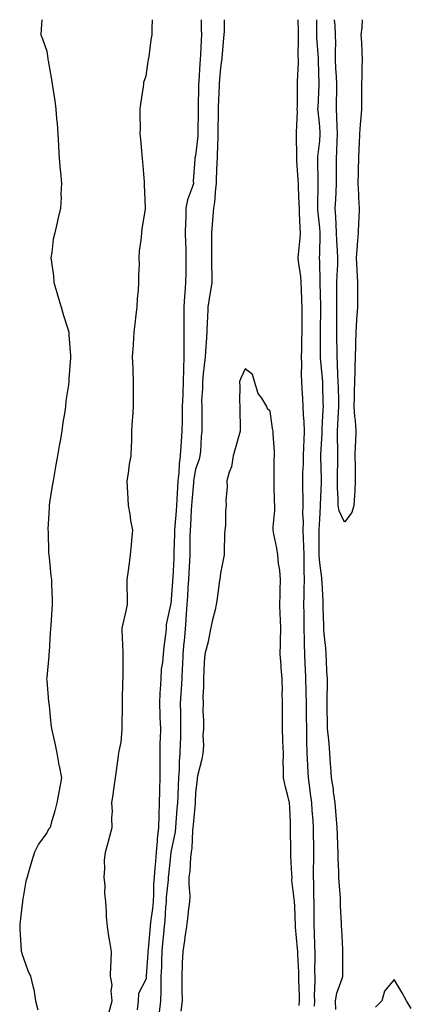
# Model space of a CAD drawing. Units: inches. Extents: x 989603 to 992243, y 7297898 to 7300538.
# Drawn here: x 990307 to 990465, y 7300141 to 7300538 of the extents above; entities that cross this region are included whole.
import ezdxf

# ---------------------------------------------------------------- set-up
doc = ezdxf.new("R2010")
doc.units = ezdxf.units.IN
doc.header["$MEASUREMENT"] = 0
doc.layers.add('Contour_98967297', color=7, linetype='Continuous', true_color=0xdc7219)

msp = doc.modelspace()

# ---------------------------------------------------------------- linework, layer by layer
at = {"layer": 'Contour_98967297'}
for points in [[(990315.98, 7300538, 3189), (990315.76, 7300534.21, 3189), (990315.64, 7300531.92, 3189), (990316.36, 7300530.23, 3189), (990318.05, 7300525.36, 3189), (990318.45, 7300522.32, 3189), (990318.48, 7300521.92, 3189), (990318.56, 7300521.41, 3189), (990320, 7300513.87, 3189), (990320.25, 7300511.92, 3189), (990320.57, 7300509.4, 3189), (990321.31, 7300505.18, 3189), (990321.66, 7300501.92, 3189), (990321.97, 7300498, 3189), (990322.19, 7300496.06, 3189), (990322.46, 7300491.92, 3189), (990322.75, 7300487.22, 3189), (990322.78, 7300486.65, 3189), (990323.04, 7300481.92, 3189), (990323.4, 7300477.27, 3189), (990323.52, 7300476.45, 3189), (990323.91, 7300471.92, 3189), (990323.76, 7300467.63, 3189), (990323.81, 7300466.16, 3189), (990323.62, 7300461.92, 3189), (990322.53, 7300457.44, 3189), (990322.23, 7300456.1, 3189), (990321.25, 7300451.92, 3189), (990320.63, 7300449.34, 3189), (990320.12, 7300443.99, 3189), (990319.73, 7300441.92, 3189), (990319.91, 7300440.06, 3189), (990320.7, 7300434.57, 3189), (990320.92, 7300431.92, 3189), (990322.06, 7300427.91, 3189), (990322.5, 7300426.37, 3189), (990323.8, 7300421.92, 3189), (990324.72, 7300418.59, 3189), (990326.38, 7300413.59, 3189), (990326.88, 7300411.92, 3189), (990326.98, 7300410.85, 3189), (990327.62, 7300402.35, 3189), (990327.66, 7300401.92, 3189), (990327.65, 7300401.52, 3189), (990326.95, 7300393.02, 3189), (990326.93, 7300391.92, 3189), (990326.8, 7300390.67, 3189), (990325.78, 7300384.19, 3189), (990325.6, 7300381.92, 3189), (990325.22, 7300379.09, 3189), (990324.53, 7300375.44, 3189), (990324.1, 7300371.92, 3189), (990323.28, 7300367.15, 3189), (990323.21, 7300366.76, 3189), (990322.41, 7300361.92, 3189), (990321.67, 7300358.3, 3189), (990321.17, 7300355.05, 3189), (990320.6, 7300351.92, 3189), (990320.2, 7300349.77, 3189), (990319.19, 7300343.06, 3189), (990318.99, 7300341.92, 3189), (990318.96, 7300341.01, 3189), (990318.52, 7300332.39, 3189), (990318.5, 7300331.92, 3189), (990318.55, 7300331.42, 3189), (990318.77, 7300322.64, 3189), (990318.84, 7300321.92, 3189), (990319, 7300320.97, 3189), (990319.66, 7300313.53, 3189), (990319.98, 7300311.92, 3189), (990319.97, 7300310, 3189), (990320.26, 7300304.13, 3189), (990320.26, 7300301.92, 3189), (990320.04, 7300299.93, 3189), (990319.74, 7300293.61, 3189), (990319.57, 7300291.92, 3189), (990319.4, 7300290.57, 3189), (990319, 7300282.87, 3189), (990318.9, 7300281.92, 3189), (990318.81, 7300281.16, 3189), (990318.05, 7300272.45, 3189), (990317.98, 7300271.99, 3189), (990317.98, 7300271.92, 3189), (990317.98, 7300271.85, 3189), (990318.05, 7300271.32, 3189), (990318.74, 7300262.61, 3189), (990318.83, 7300261.92, 3189), (990318.96, 7300261.01, 3189), (990319.73, 7300253.6, 3189), (990319.95, 7300251.92, 3189), (990320.46, 7300249.51, 3189), (990321.41, 7300245.28, 3189), (990322.09, 7300241.92, 3189), (990322.94, 7300237.03, 3189), (990322.97, 7300236.84, 3189), (990323.94, 7300231.92, 3189), (990323.05, 7300226.92, 3189), (990322.05, 7300221.92, 3189), (990321.35, 7300218.62, 3189), (990319.8, 7300213.67, 3189), (990319.35, 7300211.92, 3189), (990318.78, 7300211.19, 3189), (990318.05, 7300209.82, 3189), (990314.75, 7300205.22, 3189), (990313.04, 7300201.92, 3189), (990311.92, 7300198.05, 3189), (990310.94, 7300194.81, 3189), (990310.07, 7300191.92, 3189), (990309.66, 7300190.31, 3189), (990308.28, 7300182.15, 3189), (990308.24, 7300181.92, 3189), (990308.22, 7300181.75, 3189), (990308.05, 7300179.92, 3189), (990307.22, 7300172.75, 3189), (990307.13, 7300171.92, 3189), (990307.19, 7300171.06, 3189), (990307.69, 7300162.28, 3189), (990307.71, 7300161.92, 3189), (990307.8, 7300161.67, 3189), (990308.05, 7300161.02, 3189), (990310.34, 7300154.21, 3189), (990311.52, 7300151.92, 3189), (990312.57, 7300147.4, 3189), (990312.84, 7300146.71, 3189), (990313.54, 7300141.92, 3189), (990314.43, 7300138.3, 3189)], [(990343.08, 7300136.95, 3189), (990344.35, 7300141.92, 3189), (990343.97, 7300146, 3189), (990344.34, 7300148.21, 3189), (990343.7, 7300151.92, 3189), (990343.91, 7300156.06, 3189), (990343.95, 7300157.82, 3189), (990344.14, 7300161.92, 3189), (990343.27, 7300166.7, 3189), (990343.18, 7300167.05, 3189), (990342.47, 7300171.92, 3189), (990342.18, 7300176.05, 3189), (990342.11, 7300177.86, 3189), (990341.85, 7300181.92, 3189), (990341.5, 7300185.37, 3189), (990341.51, 7300188.46, 3189), (990341.21, 7300191.92, 3189), (990341.5, 7300195.37, 3189), (990341.37, 7300198.6, 3189), (990341.73, 7300201.92, 3189), (990342.99, 7300206.86, 3189), (990343.01, 7300206.96, 3189), (990344.46, 7300211.92, 3189), (990344.21, 7300215.76, 3189), (990344.54, 7300218.41, 3189), (990344.21, 7300221.92, 3189), (990344.74, 7300225.23, 3189), (990345.35, 7300229.22, 3189), (990345.78, 7300231.92, 3189), (990346.07, 7300233.9, 3189), (990346.97, 7300240.84, 3189), (990347.11, 7300241.92, 3189), (990347.23, 7300242.74, 3189), (990348.05, 7300246.3, 3189), (990348.39, 7300251.58, 3189), (990348.41, 7300251.92, 3189), (990348.44, 7300252.31, 3189), (990348.56, 7300261.41, 3189), (990348.6, 7300261.92, 3189), (990348.63, 7300262.5, 3189), (990348.74, 7300271.23, 3189), (990348.77, 7300271.92, 3189), (990348.82, 7300272.69, 3189), (990348.83, 7300281.14, 3189), (990348.89, 7300281.92, 3189), (990348.85, 7300282.72, 3189), (990348.4, 7300291.57, 3189), (990348.38, 7300291.92, 3189), (990348.48, 7300292.35, 3189), (990350.11, 7300299.86, 3189), (990350.54, 7300301.92, 3189), (990350.53, 7300304.4, 3189), (990350.51, 7300309.46, 3189), (990350.5, 7300311.92, 3189), (990350.85, 7300314.72, 3189), (990351.41, 7300318.56, 3189), (990351.82, 7300321.92, 3189), (990352.2, 7300326.07, 3189), (990352.26, 7300327.71, 3189), (990352.7, 7300331.92, 3189), (990351.97, 7300335.84, 3189), (990351.6, 7300338.37, 3189), (990350.98, 7300341.92, 3189), (990350.83, 7300344.7, 3189), (990350.64, 7300349.33, 3189), (990350.5, 7300351.92, 3189), (990351.04, 7300354.91, 3189), (990351.35, 7300358.62, 3189), (990352.09, 7300361.92, 3189), (990352.17, 7300366.04, 3189), (990352.29, 7300367.68, 3189), (990352.36, 7300371.92, 3189), (990352.66, 7300376.53, 3189), (990352.67, 7300377.3, 3189), (990353.01, 7300381.92, 3189), (990352.99, 7300386.86, 3189), (990352.99, 7300386.98, 3189), (990352.95, 7300391.92, 3189), (990352.82, 7300396.69, 3189), (990352.8, 7300397.17, 3189), (990352.66, 7300401.92, 3189), (990352.95, 7300406.82, 3189), (990352.95, 7300407.02, 3189), (990353.28, 7300411.92, 3189), (990353.75, 7300416.22, 3189), (990353.97, 7300417.84, 3189), (990354.43, 7300421.92, 3189), (990354.67, 7300425.3, 3189), (990354.96, 7300428.83, 3189), (990355.21, 7300431.92, 3189), (990355.15, 7300434.82, 3189), (990355.35, 7300439.22, 3189), (990355.3, 7300441.92, 3189), (990355.45, 7300444.52, 3189), (990356.17, 7300450.04, 3189), (990356.3, 7300451.92, 3189), (990356.51, 7300453.46, 3189), (990357.8, 7300461.67, 3189), (990357.84, 7300461.92, 3189), (990357.83, 7300462.14, 3189), (990357.42, 7300471.3, 3189), (990357.41, 7300471.92, 3189), (990357.38, 7300472.59, 3189), (990356.71, 7300480.58, 3189), (990356.66, 7300481.92, 3189), (990356.53, 7300483.44, 3189), (990355.92, 7300489.79, 3189), (990355.75, 7300491.92, 3189), (990355.76, 7300494.21, 3189), (990355.68, 7300499.55, 3189), (990355.69, 7300501.92, 3189), (990355.89, 7300504.08, 3189), (990356.99, 7300510.86, 3189), (990357.1, 7300511.92, 3189), (990357.23, 7300512.74, 3189), (990358.05, 7300515.39, 3189), (990358.88, 7300521.09, 3189), (990359.05, 7300521.92, 3189), (990359.26, 7300523.13, 3189), (990360.1, 7300529.87, 3189), (990360.5, 7300531.92, 3189), (990360.51, 7300534.38, 3189), (990360.66, 7300538, 3189)], [(990380.25, 7300538, 3189), (990380.34, 7300534.21, 3189), (990380.35, 7300531.92, 3189), (990380.25, 7300529.72, 3189), (990379.98, 7300523.85, 3189), (990379.89, 7300521.92, 3189), (990379.76, 7300520.21, 3189), (990379.27, 7300513.14, 3189), (990379.18, 7300511.92, 3189), (990379.15, 7300510.82, 3189), (990379.08, 7300502.95, 3189), (990379.05, 7300501.92, 3189), (990379.04, 7300500.93, 3189), (990378.96, 7300492.83, 3189), (990378.95, 7300491.92, 3189), (990378.9, 7300491.07, 3189), (990378.05, 7300483.06, 3189), (990377.76, 7300482.21, 3189), (990377.68, 7300481.92, 3189), (990377.72, 7300481.59, 3189), (990377.09, 7300472.88, 3189), (990377.16, 7300471.92, 3189), (990376.84, 7300470.71, 3189), (990374.75, 7300465.22, 3189), (990374.09, 7300461.92, 3189), (990374.06, 7300457.93, 3189), (990373.9, 7300456.07, 3189), (990373.87, 7300451.92, 3189), (990373.97, 7300447.84, 3189), (990374.03, 7300445.94, 3189), (990374.13, 7300441.92, 3189), (990374.11, 7300437.98, 3189), (990374.04, 7300435.93, 3189), (990374.01, 7300431.92, 3189), (990373.71, 7300427.58, 3189), (990373.54, 7300426.43, 3189), (990373.27, 7300421.92, 3189), (990373.29, 7300417.16, 3189), (990373.26, 7300416.71, 3189), (990373.28, 7300411.92, 3189), (990373.3, 7300407.17, 3189), (990373.27, 7300406.7, 3189), (990373.29, 7300401.92, 3189), (990373.17, 7300397.04, 3189), (990373.15, 7300396.82, 3189), (990373.03, 7300391.92, 3189), (990372.86, 7300387.11, 3189), (990372.84, 7300386.71, 3189), (990372.68, 7300381.92, 3189), (990372.61, 7300377.36, 3189), (990372.57, 7300376.44, 3189), (990372.5, 7300371.92, 3189), (990372.23, 7300367.74, 3189), (990372.04, 7300365.91, 3189), (990371.77, 7300361.92, 3189), (990371.35, 7300358.62, 3189), (990371.22, 7300355.09, 3189), (990370.87, 7300351.92, 3189), (990370.71, 7300349.26, 3189), (990370.51, 7300344.38, 3189), (990370.36, 7300341.92, 3189), (990370.21, 7300339.76, 3189), (990369.62, 7300333.49, 3189), (990369.51, 7300331.92, 3189), (990369.48, 7300330.49, 3189), (990369.27, 7300323.14, 3189), (990369.24, 7300321.92, 3189), (990369.19, 7300320.78, 3189), (990368.82, 7300312.69, 3189), (990368.78, 7300311.92, 3189), (990368.74, 7300311.23, 3189), (990368.05, 7300302.26, 3189), (990367.95, 7300302.02, 3189), (990367.93, 7300301.92, 3189), (990367.93, 7300301.8, 3189), (990366.17, 7300293.8, 3189), (990366.16, 7300291.92, 3189), (990365.94, 7300289.81, 3189), (990365.18, 7300284.79, 3189), (990364.92, 7300281.92, 3189), (990364.72, 7300278.59, 3189), (990364.17, 7300275.8, 3189), (990364, 7300271.92, 3189), (990363.79, 7300267.66, 3189), (990363.63, 7300266.34, 3189), (990363.45, 7300261.92, 3189), (990363.66, 7300257.53, 3189), (990363.67, 7300256.3, 3189), (990363.86, 7300251.92, 3189), (990363.77, 7300247.64, 3189), (990363.67, 7300246.3, 3189), (990363.59, 7300241.92, 3189), (990363.58, 7300237.45, 3189), (990363.56, 7300236.41, 3189), (990363.55, 7300231.92, 3189), (990363.47, 7300227.34, 3189), (990363.43, 7300226.54, 3189), (990363.36, 7300221.92, 3189), (990363.22, 7300217.09, 3189), (990363.2, 7300216.77, 3189), (990363.06, 7300211.92, 3189), (990362.6, 7300207.37, 3189), (990362.58, 7300206.45, 3189), (990362.17, 7300201.92, 3189), (990361.82, 7300198.15, 3189), (990361.59, 7300195.46, 3189), (990361.27, 7300191.92, 3189), (990361.11, 7300188.86, 3189), (990361.12, 7300184.99, 3189), (990360.96, 7300181.92, 3189), (990360.71, 7300179.26, 3189), (990359.88, 7300173.75, 3189), (990359.68, 7300171.92, 3189), (990359.54, 7300170.43, 3189), (990358.87, 7300162.74, 3189), (990358.79, 7300161.92, 3189), (990358.76, 7300161.21, 3189), (990358.11, 7300151.98, 3189), (990358.11, 7300151.92, 3189), (990358.1, 7300151.87, 3189), (990358.05, 7300150.88, 3189), (990355.06, 7300144.91, 3189), (990354.91, 7300141.92, 3189), (990354.44, 7300138.31, 3189)], [(990389.6, 7300538, 3190), (990389.49, 7300533.36, 3190), (990389.37, 7300531.92, 3190), (990389.33, 7300530.64, 3190), (990388.57, 7300522.44, 3190), (990388.55, 7300521.92, 3190), (990388.5, 7300521.47, 3190), (990388.05, 7300518.55, 3190), (990387.56, 7300512.41, 3190), (990387.52, 7300511.92, 3190), (990387.5, 7300511.37, 3190), (990387.16, 7300502.81, 3190), (990387.14, 7300501.92, 3190), (990387.13, 7300501, 3190), (990387.04, 7300492.93, 3190), (990387.03, 7300491.92, 3190), (990386.96, 7300490.83, 3190), (990386.75, 7300483.22, 3190), (990386.66, 7300481.92, 3190), (990386.61, 7300480.48, 3190), (990386.32, 7300473.65, 3190), (990386.26, 7300471.92, 3190), (990385.99, 7300469.86, 3190), (990385.62, 7300464.35, 3190), (990385.24, 7300461.92, 3190), (990384.99, 7300458.86, 3190), (990384.67, 7300455.3, 3190), (990384.41, 7300451.92, 3190), (990384.46, 7300448.33, 3190), (990384.45, 7300445.52, 3190), (990384.5, 7300441.92, 3190), (990384.49, 7300438.36, 3190), (990384.57, 7300435.4, 3190), (990384.57, 7300431.92, 3190), (990383.92, 7300427.79, 3190), (990383.67, 7300426.3, 3190), (990383, 7300421.92, 3190), (990382.81, 7300417.16, 3190), (990382.76, 7300416.63, 3190), (990382.55, 7300411.92, 3190), (990382.31, 7300407.66, 3190), (990382.15, 7300406.02, 3190), (990381.9, 7300401.92, 3190), (990381.44, 7300398.53, 3190), (990381.14, 7300395.01, 3190), (990380.75, 7300391.92, 3190), (990380.78, 7300389.19, 3190), (990380.47, 7300384.34, 3190), (990380.51, 7300381.92, 3190), (990380.5, 7300379.47, 3190), (990380.51, 7300374.38, 3190), (990380.49, 7300371.92, 3190), (990380.24, 7300369.73, 3190), (990379.94, 7300363.81, 3190), (990379.75, 7300361.92, 3190), (990379.41, 7300360.56, 3190), (990378.05, 7300356.59, 3190), (990377.28, 7300352.69, 3190), (990377.19, 7300351.92, 3190), (990377.13, 7300351, 3190), (990376.51, 7300343.46, 3190), (990376.42, 7300341.92, 3190), (990376.29, 7300340.16, 3190), (990375.97, 7300334, 3190), (990375.82, 7300331.92, 3190), (990375.77, 7300329.64, 3190), (990375.69, 7300324.28, 3190), (990375.64, 7300321.92, 3190), (990375.51, 7300319.38, 3190), (990375.27, 7300314.7, 3190), (990375.13, 7300311.92, 3190), (990374.92, 7300308.8, 3190), (990374.74, 7300305.23, 3190), (990374.51, 7300301.92, 3190), (990374.28, 7300298.15, 3190), (990374.13, 7300295.84, 3190), (990373.89, 7300291.92, 3190), (990373.45, 7300287.32, 3190), (990373.35, 7300286.62, 3190), (990372.94, 7300281.92, 3190), (990372.72, 7300277.25, 3190), (990372.66, 7300276.53, 3190), (990372.42, 7300271.92, 3190), (990372.21, 7300267.76, 3190), (990372.06, 7300265.93, 3190), (990371.84, 7300261.92, 3190), (990371.91, 7300258.06, 3190), (990371.92, 7300255.79, 3190), (990371.99, 7300251.92, 3190), (990371.92, 7300248.05, 3190), (990371.76, 7300245.63, 3190), (990371.69, 7300241.92, 3190), (990371.46, 7300238.51, 3190), (990371.4, 7300235.27, 3190), (990371.19, 7300231.92, 3190), (990371.06, 7300228.91, 3190), (990370.85, 7300224.72, 3190), (990370.73, 7300221.92, 3190), (990370.51, 7300219.46, 3190), (990370.1, 7300213.97, 3190), (990369.93, 7300211.92, 3190), (990369.74, 7300210.23, 3190), (990368.05, 7300201.92, 3190), (990368.05, 7300201.89, 3190), (990367.1, 7300192.87, 3190), (990367.01, 7300191.92, 3190), (990366.96, 7300190.83, 3190), (990366.21, 7300183.76, 3190), (990366.12, 7300181.92, 3190), (990365.91, 7300179.78, 3190), (990365.62, 7300174.35, 3190), (990365.35, 7300171.92, 3190), (990365.08, 7300168.95, 3190), (990364.72, 7300165.25, 3190), (990364.42, 7300161.92, 3190), (990364.26, 7300158.13, 3190), (990364.23, 7300155.74, 3190), (990364.07, 7300151.92, 3190), (990363.97, 7300147.84, 3190), (990363.98, 7300145.99, 3190), (990363.88, 7300141.92, 3190), (990363.32, 7300137.19, 3190)], [(990425.91, 7300139.78, 3190), (990426.03, 7300141.92, 3190), (990426.02, 7300143.95, 3190), (990426.2, 7300150.07, 3190), (990426.19, 7300151.92, 3190), (990426.15, 7300153.82, 3190), (990426.2, 7300160.07, 3190), (990426.17, 7300161.92, 3190), (990426.06, 7300163.91, 3190), (990425.97, 7300169.84, 3190), (990425.84, 7300171.92, 3190), (990425.81, 7300174.16, 3190), (990425.83, 7300179.7, 3190), (990425.81, 7300181.92, 3190), (990425.75, 7300184.22, 3190), (990425.68, 7300189.55, 3190), (990425.61, 7300191.92, 3190), (990425.6, 7300194.37, 3190), (990425.72, 7300199.59, 3190), (990425.72, 7300201.92, 3190), (990425.68, 7300204.29, 3190), (990425.59, 7300209.46, 3190), (990425.55, 7300211.92, 3190), (990425.42, 7300214.55, 3190), (990425.06, 7300218.93, 3190), (990424.92, 7300221.92, 3190), (990424.4, 7300225.57, 3190), (990424.05, 7300227.92, 3190), (990423.49, 7300231.92, 3190), (990423.26, 7300236.71, 3190), (990423.25, 7300237.12, 3190), (990423.02, 7300241.92, 3190), (990422.9, 7300246.77, 3190), (990422.91, 7300247.06, 3190), (990422.81, 7300251.92, 3190), (990422.79, 7300256.66, 3190), (990422.79, 7300257.18, 3190), (990422.76, 7300261.92, 3190), (990422.66, 7300266.53, 3190), (990422.6, 7300267.37, 3190), (990422.48, 7300271.92, 3190), (990422.34, 7300276.21, 3190), (990422.26, 7300277.71, 3190), (990422.11, 7300281.92, 3190), (990421.97, 7300285.84, 3190), (990421.97, 7300288, 3190), (990421.84, 7300291.92, 3190), (990421.78, 7300295.65, 3190), (990421.76, 7300298.21, 3190), (990421.71, 7300301.92, 3190), (990421.74, 7300305.61, 3190), (990421.85, 7300308.12, 3190), (990421.88, 7300311.92, 3190), (990421.79, 7300315.66, 3190), (990421.84, 7300318.13, 3190), (990421.75, 7300321.92, 3190), (990421.66, 7300325.53, 3190), (990421.53, 7300328.44, 3190), (990421.44, 7300331.92, 3190), (990421.46, 7300335.33, 3190), (990421.32, 7300338.65, 3190), (990421.34, 7300341.92, 3190), (990421.37, 7300345.24, 3190), (990421.22, 7300348.75, 3190), (990421.25, 7300351.92, 3190), (990421.29, 7300355.16, 3190), (990421.49, 7300358.48, 3190), (990421.53, 7300361.92, 3190), (990421.68, 7300365.55, 3190), (990421.76, 7300368.21, 3190), (990421.93, 7300371.92, 3190), (990421.83, 7300375.7, 3190), (990421.5, 7300378.47, 3190), (990421.4, 7300381.92, 3190), (990421.23, 7300385.1, 3190), (990420.98, 7300388.99, 3190), (990420.83, 7300391.92, 3190), (990420.71, 7300394.58, 3190), (990420.89, 7300399.08, 3190), (990420.77, 7300401.92, 3190), (990420.81, 7300404.68, 3190), (990420.91, 7300409.06, 3190), (990420.94, 7300411.92, 3190), (990420.97, 7300414.84, 3190), (990420.98, 7300418.99, 3190), (990421.01, 7300421.92, 3190), (990420.9, 7300424.77, 3190), (990420.74, 7300429.23, 3190), (990420.63, 7300431.92, 3190), (990420.43, 7300434.3, 3190), (990419.52, 7300440.45, 3190), (990419.4, 7300441.92, 3190), (990419.5, 7300443.37, 3190), (990420.17, 7300449.8, 3190), (990420.31, 7300451.92, 3190), (990420.16, 7300454.03, 3190), (990419.97, 7300460, 3190), (990419.86, 7300461.92, 3190), (990419.83, 7300463.7, 3190), (990419.51, 7300470.46, 3190), (990419.49, 7300471.92, 3190), (990419.43, 7300473.3, 3190), (990418.89, 7300481.08, 3190), (990418.86, 7300481.92, 3190), (990418.89, 7300482.76, 3190), (990418.65, 7300491.32, 3190), (990418.67, 7300491.92, 3190), (990418.66, 7300492.53, 3190), (990419.06, 7300500.91, 3190), (990419.03, 7300501.92, 3190), (990419.06, 7300502.93, 3190), (990419.12, 7300510.85, 3190), (990419.15, 7300511.92, 3190), (990419.15, 7300513.02, 3190), (990419.45, 7300520.52, 3190), (990419.46, 7300521.92, 3190), (990419.42, 7300523.29, 3190), (990419.56, 7300530.41, 3190), (990419.52, 7300531.92, 3190), (990419.51, 7300533.38, 3190), (990419.38, 7300538, 3190)], [(990434.52, 7300138.39, 3189), (990434.45, 7300141.92, 3189), (990434.99, 7300144.98, 3189), (990437.14, 7300151.01, 3189), (990437.37, 7300151.92, 3189), (990437.37, 7300152.6, 3189), (990437.38, 7300161.25, 3189), (990437.39, 7300161.92, 3189), (990437.36, 7300162.61, 3189), (990436.92, 7300170.79, 3189), (990436.87, 7300171.92, 3189), (990436.85, 7300173.12, 3189), (990436.49, 7300180.36, 3189), (990436.45, 7300181.92, 3189), (990436.38, 7300183.59, 3189), (990435.93, 7300189.8, 3189), (990435.83, 7300191.92, 3189), (990435.8, 7300194.17, 3189), (990435.52, 7300199.39, 3189), (990435.49, 7300201.92, 3189), (990435.39, 7300204.58, 3189), (990435.18, 7300209.05, 3189), (990435.08, 7300211.92, 3189), (990434.82, 7300215.15, 3189), (990434.62, 7300218.49, 3189), (990434.34, 7300221.92, 3189), (990433.68, 7300226.29, 3189), (990433.58, 7300227.45, 3189), (990432.83, 7300231.92, 3189), (990432.55, 7300236.42, 3189), (990432.47, 7300237.5, 3189), (990432.2, 7300241.92, 3189), (990431.9, 7300245.77, 3189), (990431.57, 7300248.4, 3189), (990431.26, 7300251.92, 3189), (990431.18, 7300255.05, 3189), (990431.11, 7300258.86, 3189), (990431.03, 7300261.92, 3189), (990431.02, 7300264.89, 3189), (990431.19, 7300268.78, 3189), (990431.17, 7300271.92, 3189), (990430.99, 7300274.86, 3189), (990430.83, 7300279.14, 3189), (990430.67, 7300281.92, 3189), (990430.47, 7300284.34, 3189), (990429.87, 7300290.1, 3189), (990429.71, 7300291.92, 3189), (990429.72, 7300293.59, 3189), (990429.46, 7300300.51, 3189), (990429.46, 7300301.92, 3189), (990429.39, 7300303.26, 3189), (990429, 7300310.97, 3189), (990428.95, 7300311.92, 3189), (990428.87, 7300312.74, 3189), (990428.05, 7300318.79, 3189), (990427.85, 7300321.72, 3189), (990427.85, 7300321.92, 3189), (990427.84, 7300322.13, 3189), (990427.84, 7300331.71, 3189), (990427.84, 7300331.92, 3189), (990427.84, 7300332.13, 3189), (990428.05, 7300336.44, 3189), (990428.39, 7300341.58, 3189), (990428.34, 7300341.92, 3189), (990428.34, 7300342.21, 3189), (990428.82, 7300351.15, 3189), (990428.82, 7300352.69, 3189), (990428.57, 7300361.4, 3189), (990428.57, 7300362.44, 3189), (990429.01, 7300370.96, 3189), (990429.02, 7300371.92, 3189), (990429.08, 7300372.95, 3189), (990429.47, 7300380.5, 3189), (990429.55, 7300381.92, 3189), (990429.51, 7300383.38, 3189), (990429.34, 7300390.63, 3189), (990429.3, 7300391.92, 3189), (990429.23, 7300393.1, 3189), (990428.4, 7300401.57, 3189), (990428.38, 7300401.92, 3189), (990428.38, 7300402.25, 3189), (990428.41, 7300411.56, 3189), (990428.41, 7300412.28, 3189), (990428.56, 7300421.41, 3189), (990428.56, 7300422.43, 3189), (990428.21, 7300431.76, 3189), (990428.21, 7300432.08, 3189), (990428.05, 7300440.39, 3189), (990428.02, 7300441.89, 3189), (990428.01, 7300441.92, 3189), (990428.02, 7300441.95, 3189), (990428.05, 7300443.27, 3189), (990428.24, 7300451.73, 3189), (990428.23, 7300451.92, 3189), (990428.22, 7300452.09, 3189), (990428.05, 7300454.04, 3189), (990427.36, 7300461.23, 3189), (990427.32, 7300461.92, 3189), (990427.3, 7300462.67, 3189), (990427.46, 7300471.33, 3189), (990427.46, 7300471.92, 3189), (990427.43, 7300472.54, 3189), (990427.36, 7300481.23, 3189), (990427.33, 7300481.92, 3189), (990427.35, 7300482.62, 3189), (990428.05, 7300489.04, 3189), (990428.27, 7300491.7, 3189), (990428.29, 7300491.92, 3189), (990428.27, 7300492.14, 3189), (990428.05, 7300494.89, 3189), (990427.39, 7300501.26, 3189), (990427.37, 7300501.92, 3189), (990427.39, 7300502.58, 3189), (990427.79, 7300511.66, 3189), (990427.8, 7300511.92, 3189), (990427.8, 7300512.17, 3189), (990427.52, 7300521.39, 3189), (990427.52, 7300521.92, 3189), (990427.51, 7300522.46, 3189), (990426.88, 7300530.75, 3189), (990426.85, 7300531.92, 3189), (990426.84, 7300533.13, 3189), (990426.94, 7300538, 3189)], [(990438.05, 7300335.21, 3188), (990435.86, 7300339.73, 3188), (990435.5, 7300341.92, 3188), (990435.5, 7300344.47, 3188), (990435.25, 7300349.12, 3188), (990435.25, 7300351.92, 3188), (990435.23, 7300354.74, 3188), (990435.33, 7300359.2, 3188), (990435.32, 7300361.92, 3188), (990435.34, 7300364.63, 3188), (990435.17, 7300369.04, 3188), (990435.19, 7300371.92, 3188), (990435.34, 7300374.63, 3188), (990435.68, 7300379.55, 3188), (990435.82, 7300381.92, 3188), (990435.76, 7300384.21, 3188), (990435.62, 7300389.49, 3188), (990435.55, 7300391.92, 3188), (990435.38, 7300394.59, 3188), (990435.26, 7300399.13, 3188), (990435.07, 7300401.92, 3188), (990435.05, 7300404.92, 3188), (990434.99, 7300408.86, 3188), (990434.97, 7300411.92, 3188), (990434.97, 7300415, 3188), (990434.92, 7300418.8, 3188), (990434.93, 7300421.92, 3188), (990434.92, 7300425.05, 3188), (990435.01, 7300428.88, 3188), (990435, 7300431.92, 3188), (990435.06, 7300434.91, 3188), (990435.32, 7300439.19, 3188), (990435.37, 7300441.92, 3188), (990435.28, 7300444.69, 3188), (990434.92, 7300448.8, 3188), (990434.84, 7300451.92, 3188), (990434.64, 7300455.33, 3188), (990434.55, 7300458.42, 3188), (990434.35, 7300461.92, 3188), (990434.51, 7300465.46, 3188), (990434.71, 7300468.58, 3188), (990434.86, 7300471.92, 3188), (990434.85, 7300475.12, 3188), (990434.85, 7300478.72, 3188), (990434.84, 7300481.92, 3188), (990435, 7300484.97, 3188), (990435.05, 7300488.92, 3188), (990435.2, 7300491.92, 3188), (990435.04, 7300494.93, 3188), (990434.94, 7300498.81, 3188), (990434.77, 7300501.92, 3188), (990434.86, 7300505.11, 3188), (990434.91, 7300508.78, 3188), (990434.99, 7300511.92, 3188), (990434.85, 7300515.12, 3188), (990434.62, 7300518.49, 3188), (990434.48, 7300521.92, 3188), (990434.42, 7300525.55, 3188), (990434.52, 7300528.39, 3188), (990434.46, 7300531.92, 3188), (990434.24, 7300535.73, 3188), (990433.97, 7300537.84, 3188), (990433.96, 7300538, 3188)], [(990445.12, 7300538, 3188), (990445.08, 7300534.89, 3188), (990444.69, 7300531.92, 3188), (990444.87, 7300528.74, 3188), (990445, 7300524.97, 3188), (990445.16, 7300521.92, 3188), (990444.99, 7300518.86, 3188), (990445.07, 7300514.9, 3188), (990444.89, 7300511.92, 3188), (990444.91, 7300508.78, 3188), (990444.85, 7300505.12, 3188), (990444.87, 7300501.92, 3188), (990444.61, 7300498.48, 3188), (990444.34, 7300495.63, 3188), (990444.08, 7300491.92, 3188), (990443.96, 7300487.83, 3188), (990443.82, 7300486.15, 3188), (990443.71, 7300481.92, 3188), (990443.6, 7300477.47, 3188), (990443.55, 7300476.42, 3188), (990443.45, 7300471.92, 3188), (990443.69, 7300467.56, 3188), (990443.69, 7300466.28, 3188), (990443.92, 7300461.92, 3188), (990443.77, 7300457.64, 3188), (990443.73, 7300456.24, 3188), (990443.59, 7300451.92, 3188), (990443.19, 7300447.06, 3188), (990443.18, 7300446.79, 3188), (990442.72, 7300441.92, 3188), (990443, 7300436.97, 3188), (990443.01, 7300436.88, 3188), (990443.26, 7300431.92, 3188), (990443.26, 7300427.13, 3188), (990443.24, 7300426.73, 3188), (990443.23, 7300421.92, 3188), (990442.94, 7300417.03, 3188), (990442.94, 7300416.81, 3188), (990442.68, 7300411.92, 3188), (990442.52, 7300407.45, 3188), (990442.49, 7300406.36, 3188), (990442.34, 7300401.92, 3188), (990442.24, 7300397.73, 3188), (990442.16, 7300396.03, 3188), (990442.06, 7300391.92, 3188), (990442, 7300387.97, 3188), (990441.9, 7300385.77, 3188), (990441.83, 7300381.92, 3188), (990442.12, 7300377.85, 3188), (990442.31, 7300376.18, 3188), (990442.6, 7300371.92, 3188), (990442.44, 7300367.53, 3188), (990442.38, 7300366.25, 3188), (990442.22, 7300361.92, 3188), (990442.29, 7300357.68, 3188), (990442.34, 7300356.21, 3188), (990442.41, 7300351.92, 3188), (990442.18, 7300347.79, 3188), (990442.02, 7300345.89, 3188), (990441.8, 7300341.92, 3188), (990440.95, 7300339.02, 3188), (990438.05, 7300335.21, 3188)], [(990419.84, 7300140.13, 3191), (990419.92, 7300141.92, 3191), (990419.92, 7300143.79, 3191), (990419.66, 7300150.31, 3191), (990419.65, 7300151.92, 3191), (990419.61, 7300153.48, 3191), (990419.22, 7300160.75, 3191), (990419.2, 7300161.92, 3191), (990419.14, 7300163.01, 3191), (990418.29, 7300171.68, 3191), (990418.27, 7300171.92, 3191), (990418.27, 7300172.14, 3191), (990418.05, 7300180.35, 3191), (990417.9, 7300181.77, 3191), (990417.89, 7300181.92, 3191), (990417.9, 7300182.07, 3191), (990416.84, 7300190.71, 3191), (990416.9, 7300191.92, 3191), (990416.89, 7300193.08, 3191), (990416.45, 7300200.32, 3191), (990416.44, 7300201.92, 3191), (990416.45, 7300203.52, 3191), (990416.32, 7300210.19, 3191), (990416.33, 7300211.92, 3191), (990416.23, 7300213.74, 3191), (990416.07, 7300219.94, 3191), (990415.95, 7300221.92, 3191), (990415.25, 7300224.72, 3191), (990414.3, 7300228.17, 3191), (990413.42, 7300231.92, 3191), (990413.45, 7300236.52, 3191), (990413.38, 7300237.25, 3191), (990413.41, 7300241.92, 3191), (990413.23, 7300246.74, 3191), (990413.25, 7300247.12, 3191), (990413.02, 7300251.92, 3191), (990413.07, 7300256.9, 3191), (990413.07, 7300256.94, 3191), (990413.12, 7300261.92, 3191), (990412.99, 7300266.86, 3191), (990413, 7300266.97, 3191), (990412.89, 7300271.92, 3191), (990412.55, 7300276.42, 3191), (990412.46, 7300277.51, 3191), (990412.12, 7300281.92, 3191), (990412.21, 7300286.08, 3191), (990412.27, 7300287.7, 3191), (990412.35, 7300291.92, 3191), (990412.2, 7300296.07, 3191), (990412.1, 7300297.87, 3191), (990411.96, 7300301.92, 3191), (990412.09, 7300305.96, 3191), (990412.06, 7300307.91, 3191), (990412.22, 7300311.92, 3191), (990411.98, 7300315.85, 3191), (990411.49, 7300318.48, 3191), (990411.21, 7300321.92, 3191), (990410.77, 7300324.64, 3191), (990409.63, 7300330.34, 3191), (990409.36, 7300331.92, 3191), (990409.35, 7300333.22, 3191), (990409.92, 7300340.05, 3191), (990409.92, 7300341.92, 3191), (990409.83, 7300343.7, 3191), (990409.72, 7300350.25, 3191), (990409.64, 7300351.92, 3191), (990409.73, 7300353.6, 3191), (990409.67, 7300360.3, 3191), (990409.77, 7300361.92, 3191), (990409.77, 7300363.64, 3191), (990409.28, 7300370.69, 3191), (990409.28, 7300371.92, 3191), (990409.06, 7300372.93, 3191), (990408.05, 7300379.97, 3191), (990407.06, 7300380.93, 3191), (990406.79, 7300381.92, 3191), (990404.7, 7300385.27, 3191), (990403.28, 7300387.15, 3191), (990401.81, 7300391.92, 3191), (990400.93, 7300394.8, 3191), (990398.05, 7300397.07, 3191), (990396.41, 7300393.56, 3191), (990395.73, 7300391.92, 3191), (990395.9, 7300389.77, 3191), (990395.73, 7300384.24, 3191), (990395.88, 7300381.92, 3191), (990395.87, 7300379.74, 3191), (990396.02, 7300373.95, 3191), (990396.01, 7300371.92, 3191), (990395.22, 7300369.09, 3191), (990394.29, 7300365.68, 3191), (990393.2, 7300361.92, 3191), (990392.46, 7300357.51, 3191), (990391.54, 7300355.41, 3191), (990390.59, 7300351.92, 3191), (990390.72, 7300349.25, 3191), (990390.2, 7300344.07, 3191), (990390.34, 7300341.92, 3191), (990390.04, 7300339.93, 3191), (990390.03, 7300333.9, 3191), (990389.81, 7300331.92, 3191), (990389.69, 7300330.28, 3191), (990389.59, 7300323.46, 3191), (990389.5, 7300321.92, 3191), (990389.31, 7300320.66, 3191), (990388.05, 7300314.63, 3191), (990387.8, 7300312.17, 3191), (990387.76, 7300311.92, 3191), (990387.71, 7300311.58, 3191), (990386.56, 7300303.41, 3191), (990386.34, 7300301.92, 3191), (990385.87, 7300299.74, 3191), (990384.75, 7300295.22, 3191), (990384.1, 7300291.92, 3191), (990383.08, 7300286.95, 3191), (990383.08, 7300286.89, 3191), (990381.69, 7300281.92, 3191), (990381.45, 7300278.52, 3191), (990381.36, 7300275.23, 3191), (990381.15, 7300271.92, 3191), (990381.25, 7300268.72, 3191), (990380.9, 7300264.77, 3191), (990381.02, 7300261.92, 3191), (990380.96, 7300259.01, 3191), (990381.27, 7300255.14, 3191), (990381.22, 7300251.92, 3191), (990380.91, 7300249.06, 3191), (990381.18, 7300245.05, 3191), (990380.94, 7300241.92, 3191), (990380.53, 7300239.44, 3191), (990378.85, 7300232.72, 3191), (990378.7, 7300231.92, 3191), (990378.64, 7300231.33, 3191), (990378.05, 7300226.1, 3191), (990377.87, 7300222.1, 3191), (990377.86, 7300221.92, 3191), (990377.85, 7300221.72, 3191), (990377.01, 7300212.96, 3191), (990376.93, 7300211.92, 3191), (990376.78, 7300210.65, 3191), (990376.46, 7300203.51, 3191), (990376.24, 7300201.92, 3191), (990376.03, 7300199.9, 3191), (990375.64, 7300194.33, 3191), (990375.35, 7300191.92, 3191), (990375.24, 7300189.11, 3191), (990375.71, 7300184.26, 3191), (990375.57, 7300181.92, 3191), (990375.23, 7300179.1, 3191), (990374.76, 7300175.21, 3191), (990374.35, 7300171.92, 3191), (990373.72, 7300167.59, 3191), (990373.62, 7300166.35, 3191), (990372.88, 7300161.92, 3191), (990372.68, 7300157.29, 3191), (990372.66, 7300156.53, 3191), (990372.45, 7300151.92, 3191), (990372.51, 7300147.46, 3191), (990372.52, 7300146.39, 3191), (990372.58, 7300141.92, 3191), (990372.13, 7300137.84, 3191)], [(990464.97, 7300138.84, 3189), (990463.05, 7300141.92, 3189), (990461.36, 7300145.23, 3189), (990458.05, 7300150.51, 3189), (990454.14, 7300145.83, 3189), (990453.17, 7300141.92, 3189), (990450.61, 7300139.36, 3189)]]:
    msp.add_polyline3d(points, dxfattribs=at)

doc.saveas('drawing.dxf')
